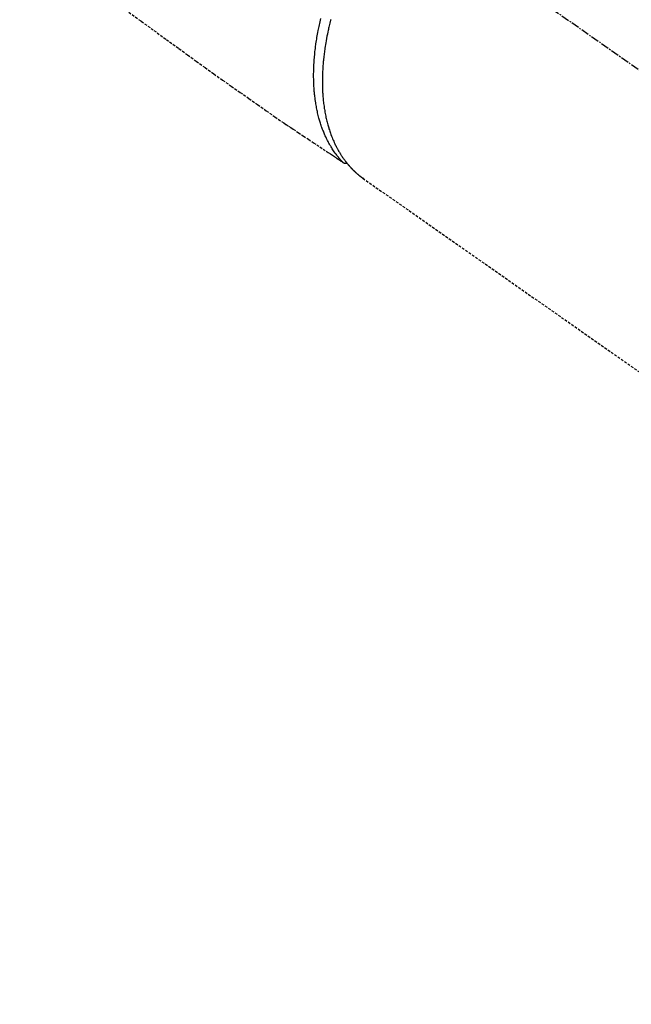
# Model space of a CAD drawing. Units: millimetres. Extents: x -109 to 26472, y -120 to 8859.
# Drawn here: x 17766 to 17823, y 6853 to 6944 of the extents above; entities that cross this region are included whole.
import ezdxf

# ---------------------------------------------------------------- set-up
doc = ezdxf.new("R2010")
doc.units = ezdxf.units.MM
doc.linetypes.add('CENTER2', pattern=[1.125, 0.75, -0.125, 0.125, -0.125])
doc.linetypes.add('HIDDEN', pattern=[0.375, 0.25, -0.125])
doc.layers.add('150-機器', color=8, linetype='Continuous')
doc.layers.add('160-文字', color=254, linetype='Continuous')
doc.styles.add('KH001', font='txt')
doc.dimstyles.new('KH1xx030', dxfattribs={"dimscale": 30, "dimtxt": 2, "dimasz": 0.6, "dimexe": 0.3, "dimexo": 1.2, "dimgap": 0.5, "dimtad": 3, "dimdec": 1, "dimdsep": 46, "dimlunit": 6, "dimtxsty": 'KH001', "dimblk": 'DOT', "dimcen": 1, "dimdle": 1, "dimclrd": 256, "dimclre": 256, "dimclrt": 256, "dimadec": 0, "dimazin": 0, "dimtfac": 1, "dimtdec": 1, "dimtix": 1, "dimtmove": 2, "dimatfit": 3, "dimldrblk": 'CLOSEDBLANK', "dimfxl": 1, "dimtolj": 1, "dimtzin": 0, "dimlwd": -1, "dimlwe": -1, "dimarcsym": 0})

# ---------------------------------------------------------------- blocks, each defined once
blk = doc.blocks.new('F402_H')
at = {"layer": '150-機器', "color": 13, "linetype": 'CENTER2'}
blk.add_line((0, 0), (244.018, -170.863), dxfattribs=at)
at = {"layer": '150-機器', "color": 13, "linetype": 'HIDDEN'}
for p, q in [((141.06, -126.775), (140.96, -126.704)), ((140.96, -126.704), (201.303, -168.957))]:
    blk.add_line(p, q, dxfattribs=at)
for points in [[(119.252, -111.309), (120.416, -112.152), (121.581, -112.995), (122.745, -113.839), (123.908, -114.684), (124.714, -115.272), (125.52, -115.86), (126.328, -116.445), (127.139, -117.027), (127.953, -117.602), (128.769, -118.172), (129.587, -118.741), (130.403, -119.312), (131.207, -119.882), (132.011, -120.451), (132.818, -121.017), (133.632, -121.573), (133.849, -121.719), (134.067, -121.865), (134.285, -122.01), (134.503, -122.154), (134.975, -122.468), (135.447, -122.783), (135.918, -123.097), (136.389, -123.412), (136.686, -123.609), (136.983, -123.807), (137.28, -124.005), (137.576, -124.203), (137.765, -124.328), (137.954, -124.454), (138.142, -124.58), (138.331, -124.706), (138.397, -124.75), (138.463, -124.794), (138.529, -124.838), (138.596, -124.882), (138.671, -124.933), (138.747, -124.983), (138.823, -125.034), (138.899, -125.084), (138.938, -125.11), (138.976, -125.136), (139.015, -125.161), (139.053, -125.187), (139.071, -125.199), (139.088, -125.21), (139.105, -125.222), (139.123, -125.233), (139.136, -125.242), (139.15, -125.251), (139.164, -125.259), (139.178, -125.267), (139.187, -125.272), (139.197, -125.277), (139.207, -125.282), (139.217, -125.286), (139.227, -125.29), (139.237, -125.293), (139.248, -125.297), (139.258, -125.299), (139.271, -125.303), (139.283, -125.306), (139.295, -125.309), (139.308, -125.311), (139.32, -125.313), (139.332, -125.314), (139.344, -125.315), (139.356, -125.315), (139.363, -125.315), (139.369, -125.315), (139.376, -125.315), (139.383, -125.315), (139.394, -125.314), (139.405, -125.313), (139.417, -125.312), (139.428, -125.311), (139.43, -125.311), (139.432, -125.311), (139.434, -125.311), (139.437, -125.311), (139.45, -125.31), (139.462, -125.307), (139.475, -125.304), (139.488, -125.301)], [(139.107, -125.223), (139.067, -125.179), (139.026, -125.136), (138.986, -125.092), (138.946, -125.048), (138.906, -125.003), (138.866, -124.958), (138.827, -124.912), (138.787, -124.866), (138.768, -124.843), (138.749, -124.82), (138.729, -124.797), (138.71, -124.773), (138.672, -124.726), (138.634, -124.678), (138.596, -124.63), (138.559, -124.582), (138.479, -124.476), (138.4, -124.369), (138.323, -124.26), (138.247, -124.151), (138.19, -124.064), (138.134, -123.977), (138.078, -123.889), (138.024, -123.801), (137.986, -123.738), (137.949, -123.675), (137.912, -123.612), (137.875, -123.548), (137.829, -123.465), (137.783, -123.381), (137.738, -123.297), (137.694, -123.212), (137.66, -123.145), (137.627, -123.078), (137.594, -123.01), (137.562, -122.943), (137.525, -122.864), (137.489, -122.785), (137.453, -122.705), (137.418, -122.626), (137.38, -122.535), (137.342, -122.444), (137.305, -122.352), (137.269, -122.26), (137.237, -122.177), (137.206, -122.093), (137.175, -122.009), (137.145, -121.925), (137.108, -121.818), (137.072, -121.711), (137.037, -121.603), (137.004, -121.495), (136.977, -121.407), (136.951, -121.319), (136.926, -121.231), (136.901, -121.142), (136.868, -121.018), (136.836, -120.894), (136.806, -120.769), (136.776, -120.644), (136.75, -120.528), (136.725, -120.412), (136.701, -120.295), (136.678, -120.178), (136.655, -120.059), (136.634, -119.94), (136.614, -119.821), (136.595, -119.701), (136.573, -119.555), (136.552, -119.409), (136.533, -119.262), (136.515, -119.115), (136.505, -119.027), (136.496, -118.94), (136.487, -118.853), (136.479, -118.765), (136.468, -118.651), (136.459, -118.537), (136.45, -118.423), (136.442, -118.309), (136.435, -118.193), (136.429, -118.077), (136.423, -117.96), (136.419, -117.844), (136.415, -117.753), (136.412, -117.661), (136.41, -117.57), (136.408, -117.478), (136.407, -117.358), (136.406, -117.239), (136.406, -117.119), (136.407, -117), (136.409, -116.865), (136.412, -116.73), (136.416, -116.596), (136.42, -116.461), (136.426, -116.311), (136.433, -116.16), (136.442, -116.01), (136.451, -115.859), (136.462, -115.706), (136.474, -115.553), (136.487, -115.401), (136.501, -115.248), (136.515, -115.107), (136.53, -114.966), (136.546, -114.825), (136.562, -114.684), (136.577, -114.571), (136.591, -114.457), (136.607, -114.343), (136.623, -114.23), (136.643, -114.086), (136.665, -113.942), (136.688, -113.798), (136.711, -113.655), (136.738, -113.495), (136.766, -113.335), (136.796, -113.175), (136.826, -113.016), (136.852, -112.884), (136.879, -112.753), (136.906, -112.621), (136.934, -112.49), (136.966, -112.342), (136.999, -112.195), (137.032, -112.047), (137.067, -111.9)], [(137.987, -111.998), (137.971, -112.06), (137.955, -112.122), (137.939, -112.184), (137.908, -112.309), (137.878, -112.433), (137.849, -112.558), (137.82, -112.683), (137.796, -112.791), (137.771, -112.9), (137.748, -113.008), (137.725, -113.117), (137.68, -113.331), (137.638, -113.545), (137.597, -113.76), (137.558, -113.975), (137.529, -114.142), (137.501, -114.309), (137.474, -114.476), (137.449, -114.643), (137.431, -114.763), (137.415, -114.882), (137.399, -115.003), (137.383, -115.123), (137.366, -115.256), (137.35, -115.389), (137.335, -115.523), (137.321, -115.656), (137.309, -115.774), (137.298, -115.891), (137.288, -116.009), (137.278, -116.127), (137.268, -116.257), (137.258, -116.388), (137.25, -116.518), (137.242, -116.649), (137.236, -116.764), (137.23, -116.878), (137.226, -116.993), (137.222, -117.107), (137.218, -117.235), (137.215, -117.362), (137.213, -117.49), (137.212, -117.617), (137.212, -117.7), (137.212, -117.784), (137.212, -117.868), (137.213, -117.951), (137.216, -118.13), (137.221, -118.308), (137.227, -118.486), (137.236, -118.665), (137.241, -118.759), (137.247, -118.853), (137.254, -118.947), (137.26, -119.041), (137.27, -119.161), (137.28, -119.28), (137.291, -119.399), (137.303, -119.518), (137.317, -119.648), (137.333, -119.777), (137.35, -119.907), (137.367, -120.037), (137.376, -120.1), (137.386, -120.164), (137.395, -120.228), (137.405, -120.292), (137.428, -120.43), (137.452, -120.567), (137.477, -120.705), (137.503, -120.842), (137.526, -120.952), (137.549, -121.062), (137.574, -121.172), (137.599, -121.281), (137.628, -121.4), (137.657, -121.519), (137.688, -121.638), (137.721, -121.756), (137.747, -121.849), (137.773, -121.941), (137.801, -122.033), (137.829, -122.126), (137.862, -122.227), (137.895, -122.329), (137.929, -122.43), (137.965, -122.531), (138.012, -122.662), (138.062, -122.793), (138.113, -122.923), (138.165, -123.052), (138.214, -123.168), (138.265, -123.284), (138.317, -123.398), (138.37, -123.513), (138.409, -123.594), (138.449, -123.674), (138.49, -123.754), (138.531, -123.834), (138.557, -123.884), (138.583, -123.933), (138.61, -123.982), (138.637, -124.031), (138.658, -124.07), (138.68, -124.109), (138.701, -124.147), (138.723, -124.186), (138.756, -124.243), (138.79, -124.299), (138.824, -124.356), (138.858, -124.412), (138.882, -124.449), (138.905, -124.486), (138.928, -124.523), (138.952, -124.56), (138.999, -124.633), (139.047, -124.705), (139.096, -124.777), (139.146, -124.848), (139.174, -124.888), (139.202, -124.927), (139.231, -124.967), (139.259, -125.006), (139.288, -125.044), (139.317, -125.082), (139.346, -125.121), (139.375, -125.159), (139.392, -125.18), (139.408, -125.201), (139.424, -125.222), (139.441, -125.243), (139.453, -125.257), (139.464, -125.272), (139.476, -125.286), (139.488, -125.301), (139.513, -125.332), (139.538, -125.362), (139.563, -125.393), (139.589, -125.424), (139.599, -125.436), (139.61, -125.448), (139.62, -125.46), (139.63, -125.472), (139.644, -125.488), (139.658, -125.505), (139.672, -125.521), (139.686, -125.537), (139.703, -125.557), (139.72, -125.576), (139.738, -125.596), (139.755, -125.616), (139.77, -125.631), (139.784, -125.647), (139.798, -125.662), (139.813, -125.678), (139.834, -125.701), (139.855, -125.724), (139.876, -125.747), (139.898, -125.77), (139.92, -125.793), (139.941, -125.816), (139.963, -125.838), (139.985, -125.861), (140.008, -125.883), (140.03, -125.905), (140.052, -125.928), (140.074, -125.95), (140.089, -125.964), (140.104, -125.979), (140.118, -125.994), (140.133, -126.008), (140.156, -126.03), (140.178, -126.052), (140.201, -126.073), (140.224, -126.095), (140.246, -126.116), (140.269, -126.137), (140.292, -126.158), (140.315, -126.179), (140.331, -126.193), (140.346, -126.207), (140.362, -126.221), (140.377, -126.235), (140.408, -126.262), (140.44, -126.29), (140.471, -126.317), (140.502, -126.343), (140.526, -126.364), (140.55, -126.384), (140.574, -126.404), (140.598, -126.424), (140.622, -126.444), (140.646, -126.463), (140.67, -126.483), (140.694, -126.502), (140.719, -126.521), (140.743, -126.541), (140.768, -126.56), (140.793, -126.579), (140.818, -126.598), (140.843, -126.617), (140.867, -126.635), (140.892, -126.654), (140.909, -126.667), (140.926, -126.679), (140.943, -126.691), (140.96, -126.704)]]:
    blk.add_lwpolyline(points, dxfattribs=at)
blk = doc.blocks.new('_ClosedBlank')
at = {"color": 0, "linetype": 'ByBlock', "lineweight": -2}
for p, q in [((-1, 0.1667), (0, 0)), ((-1, 0.1667), (-1, -0.1667)), ((0, 0), (-1, -0.1667))]:
    blk.add_line(p, q, dxfattribs=at)
blk = doc.blocks.new('_Dot')
at = {"color": 0, "linetype": 'ByBlock', "lineweight": -2}
blk.add_line((-0.5, 0), (-1, 0), dxfattribs=at)
at = {"color": 0, "linetype": 'ByBlock', "const_width": 0.5}
blk.add_lwpolyline([(-0.25, 0, 1), (0.25, 0, 1)], format="xyb", close=True, dxfattribs=at)

msp = doc.modelspace()

# ---------------------------------------------------------------- block references
at = {"layer": '150-機器'}
msp.add_blockref('F402_H', (17656.906, 7056.039), dxfattribs=at)

# ---------------------------------------------------------------- leaders
at = {"layer": '160-文字', "annotation_type": 0, "has_hookline": 1, "hookline_direction": 0}
for points, text_width in [([(17779.913, 7063.227), (18371.267, 6026.871), (18389.267, 6026.871)], 963.959), ([(17441.714, 7034.633), (17889.763, 5481.802), (17907.763, 5481.802)], 1266.091)]:
    msp.add_leader(points, dimstyle='KH1xx030', override={"dimgap": 0.5, "dimtad": 1}, dxfattribs=dict(at, text_width=text_width))
at = {"layer": '160-文字'}
msp.add_leader([(17539.913, 7055.846), (18371.267, 6026.871)], dimstyle='KH1xx030', override={"dimgap": 0.5, "dimtad": 1}, dxfattribs=at)

doc.saveas('drawing.dxf')
